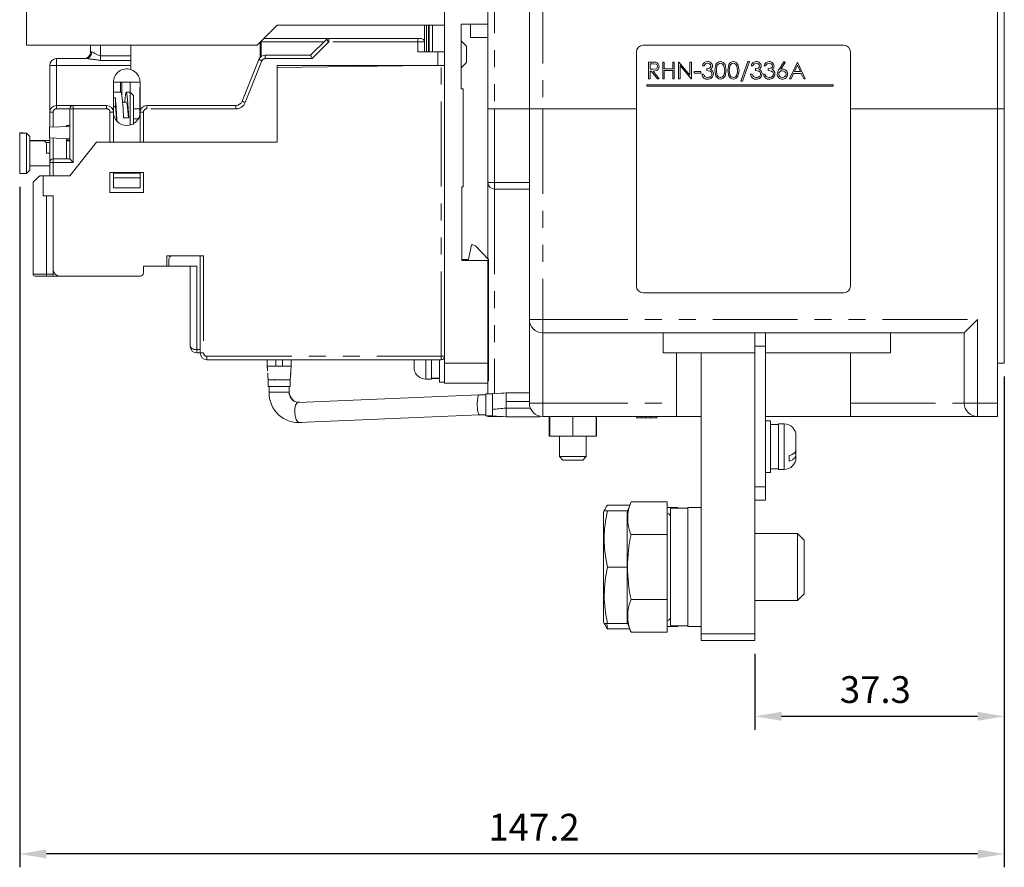
# Model space of a CAD drawing. Units: millimetres. Extents: x 31 to 250, y 154 to 287.
# Drawn here: x 176 to 250, y 154 to 218 of the extents above; entities that cross this region are included whole.
import ezdxf

# ---------------------------------------------------------------- set-up
doc = ezdxf.new("R2010")
doc.units = ezdxf.units.MM
doc.header["$PDSIZE"] = -1
doc.linetypes.add('PHANTOM', pattern=[12.7, 6.35, -1.27, 1.27, -1.27, 1.27, -1.27])
doc.layers.add('DIM', color=3, linetype='Continuous', lineweight=0)
doc.styles.get("Standard").update_dxf_attribs({"font": 'simplex.shx', "bigfont": 'chineset.shx'})
doc.dimstyles.new('ISO-25', dxfattribs={"dimtxt": 2.5, "dimasz": 2.5, "dimexe": 1.25, "dimexo": 0.625, "dimtad": 1, "dimtxsty": 'Standard', "dimcen": 2.5, "dimadec": 0, "dimazin": 0, "dimtfac": 1, "dimtmove": 0, "dimatfit": 3, "dimfxl": 0, "dimarcsym": 0})

# ---------------------------------------------------------------- blocks, each defined once
blk = doc.blocks.new('*D38')
at = {"layer": 'Defpoints', "color": 0}
for p in [(249.953, 192.008), (231.303, 171.258), (249.953, 165.599)]:
    blk.add_point(p, dxfattribs=at)
at = {"layer": 'DIM', "color": 0, "lineweight": -2}
for p, q in [((249.953, 191.008), (249.953, 164.599)), ((231.303, 170.258), (231.303, 164.599)), ((233.303, 165.599), (247.953, 165.599))]:
    blk.add_line(p, q, dxfattribs=at)
at = {"layer": 'DIM', "color": 0}
for points in [[(233.303, 165.932), (233.303, 165.266), (231.303, 165.599)], [(247.953, 165.932), (247.953, 165.266), (249.953, 165.599)]]:
    blk.add_solid(points, dxfattribs=at)
at = {"layer": 'DIM', "color": 0, "insert": (237.665, 168.599), "char_height": 2, "attachment_point": 1}
blk.add_mtext('37.3', dxfattribs=at)
blk = doc.blocks.new('*D39')
at = {"layer": 'Defpoints', "color": 0}
for p in [(176.353, 206.183), (249.953, 192.008), (176.353, 155.313)]:
    blk.add_point(p, dxfattribs=at)
at = {"layer": 'DIM', "color": 0, "lineweight": -2}
for p, q in [((176.353, 205.183), (176.353, 154.313)), ((249.953, 191.008), (249.953, 154.313)), ((247.953, 155.313), (178.353, 155.313))]:
    blk.add_line(p, q, dxfattribs=at)
at = {"layer": 'DIM', "color": 0}
for points in [[(178.353, 155.646), (178.353, 154.98), (176.353, 155.313)], [(247.953, 155.646), (247.953, 154.98), (249.953, 155.313)]]:
    blk.add_solid(points, dxfattribs=at)
at = {"layer": 'DIM', "color": 0, "insert": (211.392, 158.313), "char_height": 2, "attachment_point": 1}
blk.add_mtext('147.2', dxfattribs=at)

msp = doc.modelspace()

# ---------------------------------------------------------------- linework, layer by layer
at = {"color": 7, "linetype": 'Continuous', "lineweight": 15}
for p, q in [((249.4531, 227.0081), (249.4531, 211.0081)), ((208.1031, 192.0081), (208.1031, 224.0081)), ((211.353, 217.3331), (211.353, 224.0081)), ((249.9531, 224.0081), (249.9531, 211.0081)), ((176.8531, 215.7581), (176.8531, 222.5081)), ((214.4531, 211.0081), (214.4531, 220.7581)), ((195.6031, 217.2581), (194.103, 215.7581)), ((208.1031, 217.2581), (195.6031, 217.2581)), ((206.603, 216.0081), (206.603, 217.2581)), ((206.9031, 215.2569), (206.9031, 217.2581)), ((207.2031, 217.2581), (207.2031, 215.2569)), ((209.353, 217.3331), (211.353, 217.3331)), ((209.353, 217.3331), (209.353, 212.5081)), ((210.0531, 217.3331), (210.0531, 216.3331)), ((211.353, 211.0081), (211.353, 217.3331)), ((194.103, 215.7581), (176.8531, 215.7581)), ((181.653, 215.2581), (181.653, 215.7581)), ((184.653, 214.2581), (184.653, 215.7581)), ((194.603, 216.2581), (199.4566, 216.2581)), ((198.103, 215.0081), (199.2798, 216.1849)), ((199.4566, 216.2581), (206.1031, 216.2581)), ((206.1031, 216.2581), (206.3531, 216.2581)), ((206.603, 216.0081), (206.603, 215.2569)), ((209.7531, 215.6831), (209.353, 216.0831)), ((209.7531, 215.6831), (209.7531, 214.4831)), ((210.0531, 216.3331), (211.353, 216.3331)), ((237.9529, 215.7575), (222.9529, 215.7575)), ((194.6916, 215.0081), (198.103, 215.0081)), ((206.1031, 215.2569), (207.603, 215.2569)), ((207.3531, 215.2569), (206.603, 215.2569)), ((207.603, 215.2569), (208.1031, 215.2569)), ((222.4529, 215.2575), (222.4529, 197.7575)), ((238.4529, 197.7575), (238.4529, 215.2575)), ((178.6031, 210.7581), (178.6031, 214.2581)), ((179.1031, 214.7581), (181.2806, 214.7581)), ((184.653, 213.9444), (184.653, 214.2581)), ((192.9788, 211.5724), (194.2273, 214.6938)), ((207.8531, 214.2581), (195.6031, 214.2581)), ((195.6031, 208.5081), (195.6031, 214.2581)), ((206.8531, 214.2419), (195.6031, 214.1069)), ((207.603, 214.2479), (206.8531, 214.2479)), ((206.8531, 214.2419), (206.8531, 214.2479)), ((207.8531, 214.2581), (208.1031, 214.2581)), ((209.353, 214.0831), (209.7531, 214.4831)), ((223.3631, 214.5075), (223.6133, 214.5075)), ((223.3631, 213.2575), (223.3631, 214.5075)), ((223.7097, 214.3793), (223.4753, 214.3793)), ((223.4753, 214.3793), (223.4753, 213.9626)), ((224.4208, 214.5075), (224.533, 214.5075)), ((224.4208, 213.2575), (224.4208, 214.5075)), ((224.533, 214.5075), (224.533, 213.9947)), ((225.174, 213.9947), (225.174, 214.5075)), ((225.174, 214.5075), (225.2862, 214.5075)), ((225.2862, 214.5075), (225.2862, 213.2575)), ((225.6067, 213.2575), (225.6067, 214.5075)), ((225.6067, 214.5075), (225.6303, 214.5075)), ((225.6303, 214.5075), (226.4561, 213.5237)), ((226.5427, 213.2575), (225.7189, 214.2391)), ((225.7189, 214.2391), (225.7189, 213.2575)), ((226.4561, 213.5237), (226.4561, 214.5075)), ((226.4561, 214.5075), (226.5683, 214.5075)), ((226.5683, 214.5075), (226.5683, 213.2575)), ((227.5138, 214.219), (227.4016, 214.219)), ((230.2542, 213.0812), (230.777, 214.5395)), ((230.8952, 214.5395), (230.3723, 213.0812)), ((230.777, 214.5395), (230.8952, 214.5395)), ((231.1516, 214.219), (231.0394, 214.219)), ((232.1131, 214.219), (232.0009, 214.219)), ((233.1182, 213.9691), (233.4913, 214.5395)), ((233.5777, 214.4717), (233.2474, 213.9666)), ((233.4913, 214.5395), (233.5777, 214.4717)), ((233.892, 213.2575), (234.4849, 214.5075)), ((234.4917, 214.2639), (234.2653, 213.7863)), ((234.4849, 214.5075), (234.5009, 214.5075)), ((234.712, 213.7863), (234.4917, 214.2639)), ((234.5009, 214.5075), (235.0779, 213.2575)), ((195.6031, 214.1069), (195.6031, 208.5081)), ((223.4753, 213.9626), (223.7042, 213.9609)), ((223.5665, 213.8344), (223.4753, 213.8344)), ((223.4753, 213.8344), (223.4753, 213.2575)), ((224.0257, 213.2575), (223.5665, 213.8344)), ((223.7052, 213.8344), (224.1644, 213.2575)), ((224.533, 213.9947), (225.174, 213.9947)), ((225.174, 213.8665), (224.533, 213.8665)), ((224.533, 213.8665), (224.533, 213.2575)), ((225.174, 213.2575), (225.174, 213.8665)), ((226.7766, 213.8024), (227.2574, 213.8024)), ((226.7766, 213.6742), (226.7766, 213.8024)), ((227.2574, 213.6742), (226.7766, 213.6742)), ((227.2574, 213.8024), (227.2574, 213.6742)), ((227.3535, 213.594), (227.4657, 213.594)), ((227.7061, 213.8825), (227.7061, 214.0107)), ((230.9913, 213.594), (231.1035, 213.594)), ((231.3439, 213.8825), (231.3439, 214.0107)), ((231.9529, 213.594), (232.0651, 213.594)), ((232.3054, 213.8825), (232.3054, 214.0107)), ((234.2045, 213.6581), (234.0144, 213.2575)), ((234.7711, 213.6581), (234.2045, 213.6581)), ((234.2653, 213.7863), (234.712, 213.7863)), ((234.9559, 213.2575), (234.7711, 213.6581)), ((183.353, 212.9904), (183.353, 210.7581)), ((185.3529, 213.0081), (183.3532, 213.0081)), ((183.9865, 211.9442), (183.9865, 213.0081)), ((185.353, 210.7581), (185.353, 212.9904)), ((237.1486, 212.8109), (223.2255, 212.8109)), ((223.2255, 212.8109), (223.2255, 212.7096)), ((223.2255, 212.7096), (237.1486, 212.7096)), ((223.4753, 213.2575), (223.3631, 213.2575)), ((224.1644, 213.2575), (224.0257, 213.2575)), ((224.533, 213.2575), (224.4208, 213.2575)), ((225.2862, 213.2575), (225.174, 213.2575)), ((225.7189, 213.2575), (225.6067, 213.2575)), ((226.5683, 213.2575), (226.5427, 213.2575)), ((230.3723, 213.0812), (230.2542, 213.0812)), ((234.0144, 213.2575), (233.892, 213.2575)), ((235.0779, 213.2575), (234.9559, 213.2575)), ((237.1486, 212.7096), (237.1486, 212.8109)), ((183.9214, 212.2581), (183.353, 212.2581)), ((184.6031, 212.2581), (184.3214, 212.2581)), ((184.8531, 212.0081), (184.6031, 212.2581)), ((184.6031, 209.7899), (184.6031, 212.2581)), ((184.8531, 212.0081), (184.8531, 209.8462)), ((185.3329, 212.6081), (185.3329, 210.5583)), ((185.3329, 212.6081), (185.353, 212.6081)), ((209.353, 212.5081), (209.5031, 212.5081)), ((209.5031, 212.5081), (209.5031, 205.1831)), ((179.1031, 211.2581), (180.3531, 211.2581)), ((180.3531, 211.2581), (182.8531, 211.2581)), ((183.353, 211.8208), (183.5034, 211.8208)), ((183.5034, 211.8208), (183.5034, 211.1923)), ((184.3213, 211.5108), (184.0278, 211.5108)), ((185.8531, 211.2581), (192.5145, 211.2581)), ((178.6031, 209.629), (178.6031, 210.7581)), ((180.103, 207.2581), (180.103, 211.0081)), ((180.103, 210.5081), (180.103, 209.7581)), ((183.5034, 211.1923), (183.353, 211.1923)), ((183.353, 210.7581), (183.353, 208.5081)), ((184.8531, 211.0081), (185.3329, 211.0081)), ((185.353, 208.5081), (185.353, 210.7581)), ((211.353, 205.5081), (211.353, 211.0081)), ((211.353, 211.0081), (211.8531, 211.0081)), ((211.353, 211.0081), (211.353, 208.0081)), ((211.8531, 211.0081), (214.4531, 211.0081)), ((215.4531, 211.0081), (214.4531, 211.0081)), ((214.4531, 195.2581), (214.4531, 211.0081)), ((214.4531, 211.0081), (215.4531, 211.0081)), ((215.4531, 211.0081), (222.4529, 211.0081)), ((215.4531, 211.0081), (222.4529, 211.0081)), ((238.4529, 211.0081), (249.4531, 211.0081)), ((238.4529, 211.0081), (249.4531, 211.0081)), ((249.9531, 211.0081), (249.4531, 211.0081)), ((249.4531, 189.0081), (249.4531, 211.0081)), ((249.4531, 211.0081), (249.9531, 211.0081)), ((249.9531, 211.0081), (249.9531, 192.0081)), ((184.503, 210.3253), (184.1031, 210.3253)), ((184.8531, 210.2581), (185.1996, 210.2581)), ((185.1996, 210.2581), (185.2191, 210.2581)), ((176.353, 209.2081), (176.6031, 209.2081)), ((176.353, 209.1831), (176.353, 209.2081)), ((176.353, 209.1831), (176.353, 206.1831)), ((176.353, 209.1831), (176.8531, 209.1831)), ((176.6031, 209.1831), (176.6031, 209.2081)), ((176.6031, 209.2081), (176.6248, 209.1831)), ((176.8531, 206.1831), (176.8531, 209.1831)), ((176.8531, 209.1831), (177.1031, 208.9331)), ((180.103, 209.6928), (178.5781, 209.628)), ((178.5781, 208.828), (178.5781, 209.628)), ((180.103, 209.7581), (179.853, 209.7581)), ((179.853, 209.6822), (179.853, 209.7581)), ((177.1031, 208.9331), (177.1031, 206.4331)), ((177.1031, 208.6331), (178.6031, 208.6331)), ((177.1031, 208.6081), (178.103, 208.6081)), ((178.3531, 207.6831), (178.3531, 208.3581)), ((178.5781, 208.828), (180.103, 208.7631)), ((178.6031, 208.8269), (178.6031, 207.0081)), ((179.853, 207.2581), (179.853, 208.7737)), ((180.103, 208.7581), (179.853, 208.7581)), ((179.853, 208.6331), (180.103, 208.6331)), ((179.853, 208.6081), (180.103, 208.6081)), ((179.9531, 208.6331), (179.9531, 208.7581)), ((182.1031, 208.5081), (180.103, 206.0081)), ((180.103, 206.0081), (182.1031, 208.5081)), ((183.103, 208.5081), (182.1031, 208.5081)), ((195.6031, 208.5081), (182.1031, 208.5081)), ((185.603, 208.5081), (195.6031, 208.5081)), ((178.3531, 207.6831), (178.6031, 207.6831)), ((211.353, 208.0081), (211.353, 206.8831)), ((178.6031, 206.0081), (178.6031, 207.0081)), ((178.8531, 207.2581), (180.103, 207.2581)), ((176.353, 206.1831), (176.8531, 206.1831)), ((176.8531, 206.1831), (177.1031, 206.4331)), ((177.1031, 206.7581), (178.6031, 206.7581)), ((185.603, 206.2581), (183.103, 206.2581)), ((183.103, 204.7581), (183.103, 206.2581)), ((183.353, 206.2081), (183.353, 206.2581)), ((183.353, 206.2081), (185.353, 206.2081)), ((183.353, 205.8581), (183.353, 206.2081)), ((185.353, 206.2081), (185.353, 206.2581)), ((185.353, 206.2081), (185.353, 205.8581)), ((185.603, 206.2581), (185.603, 204.7581)), ((177.3531, 198.6581), (177.3531, 205.5081)), ((177.853, 206.0081), (178.103, 206.0081)), ((178.103, 204.5081), (178.103, 206.0081)), ((178.103, 206.0081), (180.103, 206.0081)), ((180.103, 206.0081), (178.8531, 206.0081)), ((183.353, 205.8581), (185.353, 205.8581)), ((183.353, 205.1081), (183.353, 205.8581)), ((185.353, 205.1081), (185.353, 205.8581)), ((211.353, 199.7849), (211.353, 205.5081)), ((183.103, 204.7581), (185.603, 204.7581)), ((183.353, 205.1081), (185.353, 205.1081)), ((209.4031, 205.1831), (209.5031, 205.1831)), ((209.4031, 205.1831), (209.4031, 199.6831)), ((214.4531, 205.0081), (211.8531, 205.0081)), ((178.103, 204.5081), (178.8531, 204.5081)), ((178.8531, 204.5081), (178.3531, 204.5081)), ((178.8531, 204.5081), (178.8531, 198.6581)), ((178.8531, 204.5081), (178.8531, 199.0081)), ((209.903, 199.7331), (210.1369, 200.8331)), ((210.2347, 200.8331), (210.1369, 200.8331)), ((210.4145, 200.7568), (211.4031, 199.7331)), ((187.353, 200.0081), (190.1031, 200.0081)), ((187.353, 200.0081), (187.353, 199.2581)), ((187.503, 199.7581), (187.503, 199.2581)), ((187.753, 200.0081), (189.8531, 200.0081)), ((189.8531, 200.0081), (189.8531, 193.0081)), ((209.4031, 199.7331), (209.903, 199.7331)), ((209.4031, 199.6831), (211.353, 199.6831)), ((211.353, 192.0081), (211.353, 199.6831)), ((211.4031, 199.7331), (211.4031, 190.6831)), ((187.353, 199.2581), (185.603, 199.2581)), ((185.603, 199.2581), (185.603, 198.7581)), ((187.353, 199.2581), (187.503, 199.2581)), ((189.6031, 199.2581), (187.503, 199.2581)), ((189.103, 193.2581), (189.103, 199.2581)), ((178.3531, 198.5081), (177.5031, 198.5081)), ((178.8531, 198.5081), (178.3531, 198.5081)), ((178.8531, 198.6581), (178.8531, 198.5081)), ((178.8531, 198.5081), (179.3531, 198.5081)), ((179.3531, 198.5081), (185.353, 198.5081)), ((222.9529, 197.2575), (237.9529, 197.2575)), ((214.4531, 189.0081), (214.4531, 195.2581)), ((246.953, 194.2581), (215.4531, 194.2581)), ((224.453, 192.7581), (224.453, 194.2581)), ((231.3031, 194.2581), (231.3031, 192.7581)), ((232.1031, 194.2581), (232.1031, 192.7581)), ((241.4531, 192.7581), (241.4531, 194.2581)), ((246.953, 189.0081), (246.953, 194.2581)), ((189.8531, 193.0081), (189.8531, 192.7581)), ((189.8531, 192.7581), (189.6031, 192.7581)), ((207.8531, 192.2581), (190.3531, 192.2581)), ((190.3531, 192.2581), (192.353, 192.2581)), ((192.353, 192.2581), (194.853, 192.2581)), ((194.853, 191.7622), (194.853, 192.2581)), ((196.6531, 191.7622), (196.6531, 192.2581)), ((196.6531, 192.2581), (199.1531, 192.2581)), ((205.828, 191.7473), (205.828, 192.2581)), ((206.8531, 192.2581), (207.8531, 192.2581)), ((207.1281, 190.8081), (207.1281, 192.2581)), ((207.728, 190.5831), (207.728, 192.2581)), ((231.3031, 192.7581), (224.453, 192.7581)), ((225.4531, 189.0081), (225.4531, 192.7581)), ((227.3031, 171.7581), (227.3031, 192.7581)), ((231.3031, 192.7581), (231.3031, 182.7581)), ((232.1031, 192.7581), (232.1031, 182.7581)), ((241.4531, 192.7581), (232.1031, 192.7581)), ((238.4531, 189.0081), (238.4531, 192.7581)), ((194.8514, 191.7684), (194.8798, 191.5016)), ((195.503, 191.7622), (196.0031, 191.7622)), ((205.828, 191.7473), (205.8423, 191.5841)), ((205.828, 191.7473), (205.828, 191.7028)), ((208.1031, 190.5081), (208.1031, 192.0081)), ((211.353, 192.0081), (211.353, 190.5081)), ((249.9531, 192.0081), (249.4531, 192.0081)), ((194.9281, 190.7647), (194.9281, 190.2622)), ((195.7531, 190.7622), (194.9281, 190.7622)), ((195.4031, 190.7925), (195.4031, 190.7581)), ((196.5779, 190.7622), (195.7531, 190.7622)), ((196.578, 190.2622), (196.578, 190.7647)), ((206.703, 190.8081), (207.1281, 190.8081)), ((207.1281, 190.8776), (207.728, 190.8776)), ((207.1281, 190.8653), (207.728, 190.8653)), ((207.1281, 190.8581), (207.728, 190.8581)), ((211.353, 190.6831), (211.4031, 190.6831)), ((195.7531, 190.2622), (194.9281, 190.2622)), ((195.003, 190.2622), (195.003, 189.8173)), ((196.578, 190.2622), (195.7531, 190.2622)), ((196.5031, 189.8173), (196.5031, 190.2622)), ((207.728, 190.5831), (208.1031, 190.5831)), ((211.353, 190.5081), (208.1031, 190.5081)), ((211.353, 189.7081), (211.353, 190.5081)), ((211.353, 190.5081), (211.353, 189.7081)), ((214.4531, 190.5081), (214.4531, 189.7831)), ((210.6868, 189.6331), (197.1634, 189.0677)), ((210.6872, 189.6331), (210.6868, 189.6331)), ((210.6874, 189.6331), (210.6872, 189.6331)), ((210.6876, 189.6331), (210.6874, 189.6331)), ((210.688, 189.6331), (210.6876, 189.6331)), ((211.2071, 189.6331), (210.688, 189.6331)), ((211.7096, 189.7081), (211.2071, 189.7081)), ((211.2071, 188.0581), (211.2071, 189.7081)), ((211.7071, 188.0583), (211.7071, 189.7081)), ((212.7071, 189.7831), (214.4531, 189.7831)), ((212.7071, 189.1331), (212.7071, 188.6331)), ((225.4531, 189.0081), (225.4531, 188.0081)), ((238.4531, 188.0081), (238.4531, 189.0081)), ((249.4531, 189.0081), (249.4531, 188.0081)), ((197.2261, 187.569), (210.7187, 188.1331)), ((210.7181, 188.1331), (211.2071, 188.1331)), ((211.2071, 188.0581), (211.7096, 188.0581)), ((211.353, 188.0081), (211.353, 188.0581)), ((211.353, 188.0081), (211.353, 188.0581)), ((211.8531, 188.0081), (211.353, 188.0081)), ((211.8531, 188.0081), (212.4919, 188.0081)), ((212.7071, 187.9831), (215.2071, 187.9831)), ((215.2071, 188.0388), (215.2071, 187.9831)), ((225.4531, 188.0081), (215.4531, 188.0081)), ((215.4531, 188.0081), (215.971, 188.0081)), ((215.9311, 186.5331), (215.9311, 188.0081)), ((215.971, 186.5331), (215.971, 188.0081)), ((217.703, 186.5331), (217.703, 188.0081)), ((219.4351, 186.5331), (219.4351, 188.0081)), ((219.4351, 188.0081), (221.9531, 188.0081)), ((219.475, 186.5331), (219.475, 188.0081)), ((222.4531, 187.9081), (222.4531, 188.0081)), ((222.4531, 187.9081), (222.8344, 187.9081)), ((222.8344, 187.9081), (222.8344, 188.0081)), ((222.8344, 187.9081), (223.1318, 187.9081)), ((223.1318, 187.9081), (223.1318, 188.0081)), ((223.1318, 187.9081), (223.5017, 187.9081)), ((223.5017, 187.9081), (223.5017, 188.0081)), ((223.5017, 187.9081), (223.9723, 187.9081)), ((223.9723, 187.9081), (223.9723, 188.0081)), ((227.3031, 188.0081), (225.4531, 188.0081)), ((238.4531, 188.0081), (232.1031, 188.0081)), ((232.4781, 187.6831), (232.1031, 187.6831)), ((232.4781, 187.6831), (232.4781, 184.7052)), ((247.9531, 188.0081), (238.4531, 188.0081)), ((249.4531, 188.0081), (247.9531, 188.0081)), ((233.0781, 187.4081), (232.4781, 187.4081)), ((233.5031, 187.4581), (233.0781, 187.4581)), ((233.0781, 187.4581), (233.0781, 187.1813)), ((233.0781, 187.1813), (233.0781, 184.0581)), ((215.971, 186.5331), (215.9311, 186.5331)), ((217.703, 186.5331), (215.971, 186.5331)), ((216.7031, 186.5331), (216.7031, 185.0081)), ((219.4351, 186.5331), (217.703, 186.5331)), ((218.703, 185.0081), (218.703, 186.5331)), ((219.475, 186.5331), (219.4351, 186.5331)), ((234.3638, 186.6902), (234.3781, 186.553)), ((234.3781, 186.2796), (234.3638, 186.4167)), ((234.3781, 186.5831), (234.3781, 186.553)), ((234.3781, 186.3134), (234.3781, 186.553)), ((234.3781, 186.2796), (234.3781, 185.5374)), ((234.3781, 185.4763), (234.3781, 185.5374)), ((234.3781, 185.4763), (234.3781, 185.3161)), ((216.7031, 185.0081), (216.953, 184.7581)), ((216.7031, 185.0081), (218.124, 185.0081)), ((216.9789, 184.7581), (216.953, 184.7581)), ((217.0747, 184.7581), (216.9789, 184.7581)), ((217.2319, 184.7581), (217.0747, 184.7581)), ((217.4353, 184.7581), (217.2319, 184.7581)), ((217.6649, 184.7581), (217.4353, 184.7581)), ((217.8982, 184.7581), (217.6649, 184.7581)), ((218.1125, 184.7581), (217.8982, 184.7581)), ((218.2866, 184.7581), (218.1125, 184.7581)), ((218.124, 185.0081), (218.703, 185.0081)), ((218.4036, 184.7581), (218.2866, 184.7581)), ((218.4521, 184.7581), (218.4036, 184.7581)), ((218.4531, 184.7581), (218.4521, 184.7581)), ((218.4531, 184.7581), (218.703, 185.0081)), ((233.8781, 185.0944), (233.8781, 184.6758)), ((234.3781, 185.3161), (234.2841, 185.3161)), ((234.3781, 185.2754), (234.3781, 185.3161)), ((234.3781, 185.2754), (234.3781, 185.1188)), ((234.3781, 185.1188), (234.3781, 184.9331)), ((232.4781, 184.7052), (232.4781, 183.8331)), ((232.4781, 184.1081), (233.0781, 184.1081)), ((233.0781, 184.0581), (233.5031, 184.0581)), ((232.1031, 183.8331), (232.4781, 183.8331)), ((231.3031, 181.7581), (231.3031, 182.7581)), ((232.1031, 182.7581), (232.1031, 181.7581)), ((220.0803, 181.0625), (220.0468, 180.9789)), ((221.9581, 181.382), (220.3031, 181.382)), ((222.0531, 181.6194), (221.753, 180.8694)), ((224.7531, 181.6194), (222.0531, 181.6194)), ((224.7531, 181.6194), (224.7531, 179.1888)), ((225.553, 181.2081), (224.7531, 181.2081)), ((226.3031, 181.1581), (225.003, 181.1581)), ((225.003, 181.1581), (225.003, 172.3581)), ((225.553, 181.2081), (225.553, 181.1581)), ((227.3031, 181.2081), (226.3031, 181.2081)), ((226.3031, 181.2081), (226.3031, 172.3081)), ((231.3031, 181.7581), (231.3031, 171.7581)), ((232.1031, 181.7581), (231.3031, 181.7581)), ((220.0468, 180.9789), (220.0031, 180.8694)), ((220.0031, 172.6468), (220.0031, 180.8694)), ((220.3031, 180.9681), (220.0501, 180.9681)), ((221.7925, 180.9681), (220.3031, 180.9681)), ((221.753, 176.7581), (221.753, 180.8694)), ((224.7531, 179.1888), (222.0531, 179.1888)), ((224.7531, 179.1888), (224.7531, 174.3275)), ((234.5031, 179.2581), (231.3031, 179.2581)), ((235.0031, 178.7581), (234.5031, 179.2581)), ((234.5031, 174.2581), (234.5031, 179.2581)), ((235.0031, 178.7581), (235.0031, 174.7581)), ((221.753, 176.7581), (220.3031, 176.7581)), ((221.753, 172.6468), (221.753, 176.7581)), ((234.5031, 174.2581), (235.0031, 174.7581)), ((224.7531, 174.3275), (222.0531, 174.3275)), ((224.7531, 174.3275), (224.7531, 171.8968)), ((231.3031, 174.2581), (234.5031, 174.2581)), ((220.0031, 172.6468), (220.0468, 172.5373)), ((220.0468, 172.5373), (220.0803, 172.4537)), ((220.0738, 172.5481), (220.3031, 172.5481)), ((220.3031, 172.1342), (220.2337, 172.5481)), ((221.7925, 172.5481), (220.3031, 172.5481)), ((221.753, 172.6468), (222.0531, 171.8968)), ((224.7531, 172.3081), (225.553, 172.3081)), ((225.003, 172.3581), (226.3031, 172.3581)), ((225.553, 172.3581), (225.553, 172.3081)), ((226.3031, 172.3081), (227.3031, 172.3081)), ((221.9581, 172.1342), (220.3031, 172.1342)), ((224.7531, 171.8968), (222.0531, 171.8968)), ((227.3031, 171.2581), (227.3031, 171.7581)), ((231.3031, 171.7581), (231.3031, 171.2581)), ((231.3031, 171.2581), (227.3031, 171.2581))]:
    msp.add_line(p, q, dxfattribs=at)
at = {"color": 7, "linetype": 'PHANTOM', "lineweight": 0}
for p, q in [((211.8531, 223.0081), (211.8531, 211.0081)), ((215.4531, 220.7581), (215.4531, 211.0081)), ((206.7531, 217.2581), (206.7531, 215.2569)), ((206.7551, 215.2569), (206.7551, 217.2581)), ((206.953, 215.2569), (206.953, 217.2581)), ((182.4031, 215.7581), (182.4031, 214.9723)), ((194.317, 214.8393), (194.317, 215.972)), ((194.3908, 216.0081), (194.353, 216.0081)), ((194.3908, 216.0081), (194.3908, 216.0459)), ((199.1031, 216.0081), (194.3908, 216.0081)), ((194.3908, 216.0081), (194.3908, 214.9076)), ((199.4566, 216.0081), (198.2066, 214.7581)), ((199.4566, 216.2581), (199.4566, 216.0081)), ((206.1031, 216.0081), (199.4566, 216.0081)), ((206.1031, 216.0081), (206.1031, 216.2581)), ((206.1031, 215.2569), (206.1031, 216.0081)), ((206.603, 216.0081), (206.1031, 216.0081)), ((181.653, 215.2581), (181.7296, 215.2581)), ((182.4031, 214.9723), (182.4031, 214.6152)), ((182.4031, 214.9723), (184.653, 214.9723)), ((194.6916, 215.0081), (194.6916, 214.7581)), ((207.603, 214.2479), (207.603, 215.2569)), ((179.1031, 214.2581), (178.6031, 214.2581)), ((179.1031, 214.2581), (179.1031, 214.7581)), ((184.653, 214.2581), (179.1031, 214.2581)), ((179.1031, 214.2581), (179.1031, 211.2581)), ((184.653, 214.6152), (182.4031, 214.6152)), ((194.4594, 214.601), (193.2109, 211.4796)), ((198.2066, 214.7581), (194.6916, 214.7581)), ((207.8531, 192.5081), (207.8531, 214.2581)), ((183.8865, 212.2581), (183.8865, 213.0081)), ((184.6106, 213.0081), (184.6106, 212.2506)), ((179.1031, 211.0081), (179.1031, 211.2581)), ((180.3531, 211.2581), (180.3531, 211.0081)), ((182.8531, 211.2581), (182.8531, 211.0081)), ((185.8531, 211.2581), (185.8531, 211.0081)), ((192.5145, 211.2581), (192.5145, 211.0081)), ((178.8531, 210.7581), (178.6031, 210.7581)), ((178.8531, 210.7581), (178.8531, 209.6397)), ((180.103, 211.0081), (179.1031, 211.0081)), ((180.103, 211.0081), (180.3531, 211.0081)), ((182.8531, 211.0081), (180.3531, 211.0081)), ((180.3531, 211.0081), (180.3531, 207.0081)), ((183.353, 210.7581), (183.103, 210.7581)), ((183.103, 208.5081), (183.103, 210.7581)), ((185.353, 210.7581), (185.603, 210.7581)), ((185.603, 210.7581), (185.603, 208.5081)), ((192.5145, 211.0081), (185.8531, 211.0081)), ((211.8531, 211.0081), (211.8531, 205.5081)), ((215.4531, 211.0081), (215.4531, 195.2581)), ((185.1996, 210.2258), (185.1996, 210.2581)), ((178.6031, 208.4831), (178.3196, 208.4831)), ((178.8531, 208.8163), (178.8531, 207.2581)), ((178.8531, 207.0081), (178.6031, 207.0081)), ((178.8531, 207.0081), (178.8531, 207.2581)), ((178.8531, 207.0081), (178.8531, 206.0081)), ((180.3531, 207.0081), (178.8531, 207.0081)), ((211.8531, 205.5081), (211.353, 205.5081)), ((211.8531, 205.5081), (214.4531, 205.5081)), ((211.8531, 205.5081), (211.8531, 205.0081)), ((211.8531, 205.0081), (211.8531, 189.7189)), ((178.3531, 204.5081), (178.3531, 198.6581)), ((190.1031, 200.0081), (190.1031, 192.7581)), ((189.6031, 199.2581), (189.6031, 193.0081)), ((177.3531, 198.6581), (178.3531, 198.6581)), ((178.3531, 198.6581), (178.8531, 198.6581)), ((178.3531, 198.5081), (178.3531, 198.6581)), ((215.4531, 195.2581), (214.4531, 195.2581)), ((215.4531, 195.2581), (247.9531, 195.2581)), ((215.4531, 195.2581), (215.4531, 194.2581)), ((247.9531, 195.2581), (247.9531, 189.0081)), ((215.4531, 194.2581), (215.4531, 189.0081)), ((189.6031, 193.0081), (189.8531, 193.0081)), ((189.6031, 193.0081), (189.6031, 192.7581)), ((232.1031, 193.2581), (231.3031, 193.2581)), ((190.1031, 192.7581), (189.8531, 192.7581)), ((190.3531, 192.5081), (207.8531, 192.5081)), ((190.3531, 192.5081), (190.3531, 192.2581)), ((195.503, 191.7622), (195.503, 192.2581)), ((196.0031, 191.7622), (196.0031, 192.2581)), ((206.703, 190.8081), (206.703, 192.2581)), ((207.8531, 192.5081), (208.1031, 192.5081)), ((207.8531, 192.5081), (207.8531, 192.2581)), ((208.1031, 192.0081), (211.353, 192.0081)), ((195.7531, 189.8173), (195.003, 189.8173)), ((196.503, 189.8173), (195.7531, 189.8173)), ((212.7071, 189.1331), (214.4531, 189.1331)), ((212.7071, 188.6331), (214.526, 188.6331)), ((214.4531, 189.0081), (215.4531, 189.0081)), ((215.4531, 189.0081), (225.4531, 189.0081)), ((215.4531, 188.0081), (215.4531, 189.0081)), ((238.4531, 189.0081), (246.953, 189.0081)), ((246.953, 189.0081), (247.9531, 189.0081)), ((247.9531, 189.0081), (249.4531, 189.0081)), ((247.9531, 188.0081), (247.9531, 189.0081)), ((211.8531, 188.0474), (211.8531, 188.0081)), ((233.5031, 187.4581), (233.5031, 187.1813)), ((233.5031, 187.1813), (233.5031, 184.0581)), ((234.2437, 185.2754), (234.3781, 185.2754)), ((231.3031, 182.7581), (232.1031, 182.7581)), ((227.3031, 171.7581), (231.3031, 171.7581))]:
    msp.add_line(p, q, dxfattribs=at)
at = {"color": 7, "linetype": 'PHANTOM', "lineweight": 0, "flags": 128}
for points in [[(199.2798, 216.1849), (199.2832, 216.1815), (199.2933, 216.1714), (199.3096, 216.1551), (199.3316, 216.1331), (199.3584, 216.1063), (199.389, 216.0758), (199.4221, 216.0426), (199.4566, 216.0081)], [(181.7296, 215.2581), (181.8138, 215.2329), (181.9627, 215.1451), (182.2104, 215.0111), (182.3568, 214.9746), (182.4031, 214.9723)], [(194.2273, 214.6938), (194.2318, 214.692), (194.245, 214.6867), (194.2664, 214.6782), (194.2953, 214.6666), (194.3305, 214.6525), (194.3706, 214.6365), (194.4142, 214.6191), (194.4594, 214.601)], [(192.9788, 211.5724), (192.9832, 211.5706), (192.9964, 211.5654), (193.0179, 211.5568), (193.0468, 211.5452), (193.0819, 211.5312), (193.1221, 211.5151), (193.1656, 211.4977), (193.2109, 211.4796)], [(196.9215, 188.6025), (196.9105, 188.3155), (196.9428, 188.0289), (197.0135, 187.7864), (197.1118, 187.6249), (197.2227, 187.569), (197.2261, 187.569)], [(197.1634, 189.0677), (197.0602, 189.0097), (196.974, 188.8463), (196.9215, 188.6025)]]:
    msp.add_lwpolyline(points, dxfattribs=at)
at = {"color": 7, "linetype": 'Continuous', "lineweight": 15, "flags": 128}
for points in [[(198.2066, 214.7581), (198.1864, 214.8069), (198.167, 214.8538), (198.1491, 214.897), (198.1334, 214.9349), (198.1205, 214.966), (198.1109, 214.9891), (198.105, 215.0033), (198.103, 215.0081)], [(223.6133, 214.5075), (223.7723, 214.5041), (223.8965, 214.4905)], [(224.0362, 214.1735), (224.0287, 214.2275), (224.0056, 214.277), (223.9702, 214.3187), (223.9249, 214.3492), (223.7097, 214.3793)], [(227.7061, 214.0107), (227.9103, 214.0539), (227.9929, 214.1175), (228.018, 214.1636), (228.0266, 214.2153)], [(228.0266, 214.2153), (227.9975, 214.3084), (227.9246, 214.3745), (227.7752, 214.4113)], [(228.3151, 213.882), (228.3876, 214.3103), (228.4462, 214.4026), (228.5267, 214.4764), (228.625, 214.5237), (228.733, 214.5395)], [(228.7367, 214.4113), (228.6524, 214.3969), (228.5773, 214.3559), (228.5173, 214.2949), (228.4753, 214.2203), (228.4272, 213.8825)], [(228.733, 214.5395), (228.8418, 214.524), (228.9412, 214.4771), (229.0833, 214.3114), (229.1644, 213.882)], [(229.0522, 213.8825), (228.9968, 214.2188), (228.8958, 214.3552), (228.8209, 214.3965), (228.7367, 214.4113)], [(229.2766, 213.882), (229.3492, 214.3103), (229.4078, 214.4026), (229.4882, 214.4764), (229.5865, 214.5237), (229.6945, 214.5395)], [(229.6983, 214.4113), (229.614, 214.3969), (229.5388, 214.3559), (229.4788, 214.2949), (229.4368, 214.2203), (229.3888, 213.8825)], [(229.6945, 214.5395), (229.8033, 214.524), (229.9027, 214.4771), (230.0448, 214.3114), (230.1259, 213.882)], [(230.0138, 213.8825), (229.9583, 214.2188), (229.8574, 214.3552), (229.7824, 214.3965), (229.6983, 214.4113)], [(231.3439, 214.0107), (231.5481, 214.0539), (231.6307, 214.1175), (231.6558, 214.1636), (231.6644, 214.2153)], [(231.6644, 214.2153), (231.6353, 214.3084), (231.5624, 214.3745), (231.413, 214.4113)], [(232.3054, 214.0107), (232.5096, 214.0539), (232.5923, 214.1175), (232.6173, 214.1636), (232.6259, 214.2153)], [(232.6259, 214.2153), (232.5968, 214.3084), (232.524, 214.3745), (232.3745, 214.4113)], [(223.7042, 213.9609), (223.9236, 213.9938), (223.9701, 214.0245), (224.006, 214.0672), (224.0362, 214.1735)], [(224.1484, 214.1732), (224.1299, 214.0569), (224.0709, 213.9551), (223.9772, 213.8839), (223.7052, 213.8344)], [(227.4657, 213.594), (227.508, 213.4897), (227.5636, 213.4213)], [(228.0907, 213.6181), (228.0813, 213.6824), (228.0536, 213.7413), (227.9594, 213.8298), (227.7061, 213.8825)], [(227.9928, 213.9576), (228.0756, 213.9065), (228.1283, 213.8509)], [(228.1283, 213.8509), (228.1884, 213.7325), (228.2029, 213.6288)], [(228.733, 213.2254), (228.6251, 213.2411), (228.5269, 213.2882), (228.3885, 213.4544), (228.3151, 213.882)], [(228.4272, 213.8825), (228.4752, 213.5448), (228.5773, 213.4093), (228.6525, 213.3685), (228.7367, 213.3536)], [(229.1644, 213.882), (229.0834, 213.453), (228.9409, 213.2881), (228.8417, 213.2411), (228.733, 213.2254)], [(229.0049, 213.5682), (229.0444, 213.7423), (229.0522, 213.8825)], [(229.6945, 213.2254), (229.5866, 213.2411), (229.4884, 213.2882), (229.35, 213.4544), (229.2766, 213.882)], [(229.3888, 213.8825), (229.4368, 213.5448), (229.5389, 213.4093), (229.6141, 213.3685), (229.6983, 213.3536)], [(230.1259, 213.882), (230.0449, 213.453), (229.9024, 213.2881), (229.8032, 213.2411), (229.6945, 213.2254)], [(229.9664, 213.5682), (230.0059, 213.7423), (230.0138, 213.8825)], [(231.1035, 213.594), (231.1459, 213.4897), (231.2014, 213.4213)], [(231.7285, 213.6181), (231.7191, 213.6824), (231.6914, 213.7413), (231.5972, 213.8298), (231.3439, 213.8825)], [(231.6306, 213.9576), (231.7135, 213.9065), (231.7661, 213.8509)], [(231.7661, 213.8509), (231.8263, 213.7325), (231.8407, 213.6288)], [(232.0651, 213.594), (232.1074, 213.4897), (232.163, 213.4213)], [(232.6901, 213.6181), (232.6806, 213.6824), (232.653, 213.7413), (232.5587, 213.8298), (232.3054, 213.8825)], [(232.5921, 213.9576), (232.675, 213.9065), (232.7276, 213.8509)], [(232.7276, 213.8509), (232.7878, 213.7325), (232.8022, 213.6288)], [(233.2474, 213.9666), (233.3197, 213.9762), (233.3769, 213.9786)], [(227.5636, 213.4213), (227.6748, 213.3653), (227.7724, 213.3536)], [(231.2014, 213.4213), (231.3126, 213.3653), (231.4103, 213.3536)], [(232.163, 213.4213), (232.2742, 213.3653), (232.3718, 213.3536)], [(184.503, 210.3253), (184.4615, 211.043), (184.4131, 211.7125), (184.3646, 212.1328), (184.3165, 212.2565), (184.2677, 212.0694), (184.2198, 211.5928), (184.2141, 211.5108)], [(184.4845, 210.3253), (184.4402, 210.8569), (184.3783, 211.3551), (184.3212, 211.4961)], [(183.6003, 210.1229), (183.5657, 210.5772), (183.5034, 211.1923)], [(180.103, 207.2581), (180.1079, 207.2533), (180.1221, 207.2391), (180.1452, 207.216), (180.1763, 207.1849), (180.2142, 207.147), (180.2574, 207.1038), (180.3043, 207.0569), (180.3531, 207.0081)], [(177.3531, 205.5081), (177.3682, 205.5233), (177.4134, 205.5684), (177.487, 205.6421), (177.587, 205.7421), (177.7103, 205.8653), (177.853, 206.0081)], [(246.953, 194.2581), (246.9682, 194.2733), (247.0134, 194.3184), (247.087, 194.3921), (247.187, 194.4921), (247.3103, 194.6153), (247.453, 194.7581), (247.611, 194.9161), (247.7794, 195.0845), (247.9531, 195.2581)], [(194.8525, 191.7621), (194.8761, 191.5993), (194.8825, 191.4301)], [(194.853, 191.7622), (194.9008, 191.7622), (195.0158, 191.7621), (195.1856, 191.7622), (195.3912, 191.7623), (195.503, 191.7622)], [(196.0031, 191.7622), (196.2182, 191.7621), (196.4091, 191.7623), (196.5542, 191.7623), (196.6372, 191.7622), (196.6531, 191.7622)], [(196.5911, 191.0638), (196.6172, 191.4161), (196.6547, 191.7684)], [(205.8423, 191.5841), (205.837, 191.5619), (205.8388, 191.5543)], [(194.8916, 191.2653), (194.9096, 191.0138), (194.9279, 190.7622)], [(196.5782, 190.7622), (196.5965, 191.0138), (196.6145, 191.2653)], [(212.2102, 189.7446), (211.9587, 189.7266), (211.7071, 189.7082)], [(212.7133, 189.7848), (212.3611, 189.7473), (212.0088, 189.7212)], [(212.7071, 189.7836), (212.5442, 189.7601), (212.3751, 189.7537)], [(212.7071, 189.7831), (212.7071, 189.7353), (212.707, 189.6204), (212.7072, 189.4505), (212.7072, 189.2449), (212.7071, 189.1331)], [(212.7071, 188.6331), (212.7071, 188.418), (212.7072, 188.2271), (212.7072, 188.082), (212.7071, 187.999), (212.7071, 187.9831)], [(211.7071, 188.058), (211.9587, 188.0396), (212.2102, 188.0217)], [(212.0088, 188.045), (212.3611, 188.0189), (212.7133, 187.9815)], [(234.3638, 186.4167), (234.3691, 186.5534), (234.3638, 186.6902)], [(233.8781, 185.0944), (234.0548, 185.1562), (234.2461, 185.2769), (234.2963, 185.3286), (234.3752, 185.4972), (234.3781, 185.5374)], [(234.3781, 185.1188), (234.3528, 185.0003), (234.2963, 184.91), (234.1144, 184.7671), (233.8781, 184.6758)], [(220.1209, 181.0608), (220.1926, 181.2541), (220.3031, 181.382)], [(220.1193, 172.4556), (220.2225, 172.2244), (220.3031, 172.1342)]]:
    msp.add_lwpolyline(points, dxfattribs=at)
at = {"color": 7, "linetype": 'Continuous', "lineweight": 15}
for centre, radius, start, end in [((199.4566, 216.0081), 0.25, 90, 135), ((206.3531, 216.0081), 0.25, 0, 90), ((222.9529, 215.2575), 0.5, 90, 180), ((237.9529, 215.2575), 0.5, 0, 90), ((181.1531, 215.2581), 0.5, 270, 0), ((194.6916, 214.5081), 0.5, 90, 158.198591), ((179.1031, 214.2581), 0.5, 90, 180), ((223.8372, 214.1844), 0.3117, 357.934774, 79.043342), ((227.7711, 214.17), 0.3728, 82.469772, 172.44086), ((227.7738, 214.1407), 0.2716, 85.226531, 163.238898), ((227.7987, 214.1945), 0.3459, 3.355071, 94.145432), ((227.8427, 214.2134), 0.2966, 300.41029, 0.26832), ((231.4089, 214.17), 0.3728, 82.469667, 172.44082), ((231.4116, 214.1407), 0.2716, 85.226618, 163.239002), ((231.4365, 214.1945), 0.3459, 3.355185, 94.145289), ((231.4805, 214.2134), 0.2966, 300.410243, 0.268471), ((232.3705, 214.17), 0.3728, 82.46977, 172.44086), ((232.3732, 214.1407), 0.2716, 85.226618, 163.239002), ((232.398, 214.1945), 0.3459, 3.355155, 94.145329), ((232.442, 214.2134), 0.2966, 300.410254, 0.268433), ((184.3531, 212.9904), 1, 72.542397, 180), ((184.3531, 212.9904), 1, 0, 72.542397), ((227.7558, 213.625), 0.4035, 184.405622, 277.960113), ((227.7929, 213.6373), 0.4125, 266.870718, 358.827238), ((227.8063, 213.6436), 0.2919, 263.331967, 354.99065), ((228.7214, 213.6457), 0.2939, 276.349235, 344.709866), ((229.6829, 213.6457), 0.2939, 276.348691, 344.710092), ((231.3936, 213.625), 0.4035, 184.405667, 277.959932), ((231.4308, 213.6373), 0.4125, 266.870731, 358.827232), ((231.4441, 213.6436), 0.2919, 263.331808, 354.990839), ((232.3552, 213.625), 0.4035, 184.405667, 277.959932), ((232.3923, 213.6373), 0.4125, 266.870701, 358.827267), ((232.4057, 213.6436), 0.2919, 263.331843, 354.990779), ((233.6923, 213.5274), 0.7244, 142.421347, 173.763763), ((233.3514, 213.5975), 0.3729, 178.685413, 273.944555), ((233.3527, 213.6198), 0.2663, 183.924048, 272.237044), ((233.3389, 213.6016), 0.2493, 86.674174, 180.007186), ((233.3674, 213.5766), 0.2742, 5.225388, 92.928833), ((233.3687, 213.6067), 0.3815, 268.25591, 0.236826), ((233.3769, 213.6158), 0.2625, 266.985482, 356.892364), ((233.3806, 213.6113), 0.3674, 359.534327, 90.570664), ((172.0802, 210.3285), 12.0228, 359.984747, 9.202126), ((179.1031, 210.7581), 0.5, 90, 180), ((180.3531, 211.0081), 0.25, 90, 180), ((182.8531, 210.7581), 0.5, 0, 90), ((142.9864, 208.3585), 40.6657, 2.457278, 4.884127), ((185.8531, 210.7581), 0.5, 90, 180), ((192.5145, 211.7581), 0.5, 270, 338.198591), ((184.3531, 210.7581), 1, 180, 0), ((178.103, 208.3581), 0.25, 0, 90), ((178.8531, 207.0081), 0.25, 90, 180), ((211.8531, 205.5081), 0.5, 180, 270), ((210.2347, 200.5831), 0.25, 44, 90), ((187.7531, 199.7581), 0.25, 90, 180), ((179.3531, 199.0081), 0.5, 180, 270), ((185.353, 198.7581), 0.25, 270, 0), ((177.5031, 198.6581), 0.15, 180, 270), ((222.9529, 197.7575), 0.5, 180, 270), ((237.9529, 197.7575), 0.5, 270, 0), ((215.4531, 195.2581), 1, 180, 270), ((189.6031, 193.2581), 0.5, 180, 270), ((190.3531, 192.7581), 0.5, 180, 270), ((207.8531, 192.5081), 0.25, 270, 0), ((206.703, 191.6831), 0.875, 188.461349, 270), ((197.1896, 189.7433), 2.1878, 178.061942, 276.395519), ((197.2096, 189.7703), 0.7081, 176.195143, 262.792655), ((197.251, 189.8197), 0.748, 179.827072, 272.814248), ((213.4217, 175.9992), 12.6544, 93.255437, 97.910651), ((215.4531, 189.0081), 1, 180, 270), ((247.9531, 189.0081), 1, 180, 270), ((233.5031, 186.5831), 0.875, 0, 90), ((233.5031, 184.9331), 0.875, 270, 0), ((224.984, 180.3846), 3.1804, 157.153402, 202.085056), ((228.5995, 178.8619), 8.5596, 165.755427, 194.228183), ((224.7531, 180.5081), 0.25, 0, 90), ((233.1607, 176.7595), 11.3708, 167.664165, 192.350075), ((229.1796, 174.6281), 9.1286, 166.506399, 193.170718), ((224.984, 173.0926), 3.1804, 157.153404, 202.085067), ((224.7531, 173.0081), 0.25, 270, 0)]:
    msp.add_arc(centre, radius, start, end, dxfattribs=at)
at = {"color": 7, "linetype": 'PHANTOM', "lineweight": 0}
for centre, radius, start, end in [((181.2499, 215.2306), 0.4805, 280.470913, 3.286047), ((180.0776, 201.8812), 12.9446, 79.650822, 84.139167), ((194.6916, 214.5081), 0.25, 90, 158.198591), ((192.5145, 211.7581), 0.75, 270, 338.198591), ((179.1031, 210.7581), 0.25, 90, 180), ((182.8531, 210.7581), 0.25, 0, 90), ((185.8531, 210.7581), 0.25, 90, 180), ((190.3531, 192.7581), 0.25, 180, 270)]:
    msp.add_arc(centre, radius, start, end, dxfattribs=at)
msp.add_ellipse((189.6031, 193.2581), major_axis=(-0.5, 0), ratio=0.5, start_param=0, end_param=1.5707963, dxfattribs=at)
at = {"color": 7, "linetype": 'Continuous', "lineweight": 15}
for start_param, end_param in [(0.0041108, 1.4649967), (1.4649967, 3.1457035)]:
    msp.add_ellipse((210.7031, 188.8831), major_axis=(-0.0157, 0.75), ratio=0.196748, start_param=start_param, end_param=end_param, dxfattribs=at)

# ---------------------------------------------------------------- dimensions: what is measured, and where the dimension line sits
at = {"layer": 'DIM'}
for base, p1, p2, picture, middle in [((176.353, 155.3131), (249.9531, 192.0081), (176.353, 206.1831), '*D39', (215.2019, 155.3131)), ((249.9531, 165.599), (231.3031, 171.2581), (249.9531, 192.0081), '*D38', (240.7126, 165.599))]:
    dim = msp.add_linear_dim(base=base, p1=p1, p2=p2, angle=180, dimstyle='ISO-25', override={"dimtxt": 2, "dimasz": 2, "dimexe": 1, "dimexo": 1, "dimgap": 1, "dimlfac": 2, "dimzin": 12, "dimdsep": 46, "dimazin": 3, "dimtmove": 1, "dimtzin": 0}, dxfattribs=at)
    dim.commit()
    dim.dimension.update_dxf_attribs({"geometry": picture, "text_midpoint": middle, "dimtype": 160})

doc.saveas('drawing.dxf')
